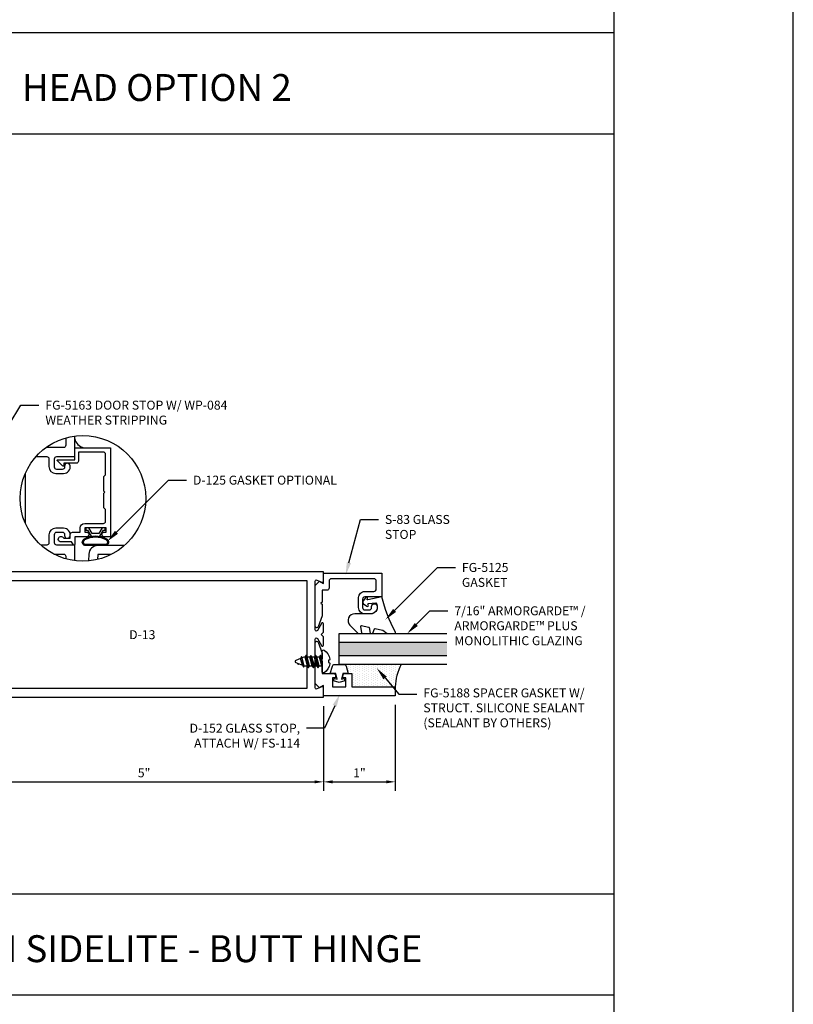
# Model space of a CAD drawing. Units: inches. Extents: x -27.5 to 39.6, y 0 to 85.
# Drawn here: x 16.7 to 27.5, y 29.6 to 43.3 of the extents above; entities that cross this region are included whole.
import ezdxf
from ezdxf import colors
from ezdxf.entities.mleader import LeaderData, LeaderLine
from ezdxf.enums import TextEntityAlignment as Align
from ezdxf.math import Vec2, Vec3

# ---------------------------------------------------------------- set-up
doc = ezdxf.new("R2010")
doc.units = ezdxf.units.IN
doc.header["$MEASUREMENT"] = 0
for name, color, linetype in [('Dimension', 3, 'Continuous'), ('Extrusion', 1, 'Continuous'), ('Fastener', 7, 'Continuous'), ('Gasket', 7, 'Continuous'), ('Glazing', 4, 'Continuous'), ('HeavyLine', 7, 'Continuous'), ('Misc', 7, 'Continuous'), ('Sealant', 3, 'Continuous'), ('Tag', 7, 'Continuous'), ('Text', 6, 'Continuous')]:
    doc.layers.add(name, color=color, linetype=linetype)
doc.styles.get("Standard").update_dxf_attribs({"font": 'arial.ttf'})
doc.styles.add('STYLE1', font='arial.ttf')
doc.dimstyles.new('FULL', dxfattribs={"dimtxt": 0.125, "dimasz": 0.125, "dimexe": 0.125, "dimexo": 0.125, "dimgap": 0.0625, "dimtad": 1, "dimdec": 4, "dimzin": 3, "dimdsep": 46, "dimlunit": 4, "dimtxsty": 'Standard', "dimcen": 0.125, "dimclrd": 256, "dimclre": 256, "dimclrt": 256, "dimadec": 0, "dimazin": 0, "dimtfac": 1, "dimtdec": 4, "dimtofl": 0, "dimtmove": 0, "dimatfit": 3, "dimfxl": 0, "dimfrac": 2, "dimtolj": 1, "dimtzin": 3, "dimarcsym": 0})

# ---------------------------------------------------------------- blocks, each defined once
blk = doc.blocks.new('Web_Details_Title_Block_Doors')
at = {"layer": 'defpoints'}
blk.add_lwpolyline([(-5.5, 0), (5.5, 0), (5.5, 17), (-5.5, 17)], close=True, dxfattribs=at)
at = {"layer": 'Tag'}
for tag, p, height in [('SYSTEM_001', (-0.5788, 16.4606), 0.25), ('DET_NAME_NO_001', (-1.4418, 15.9641), 0.25), ('DETNO_TITLE_001', (4.0959, 0.128), 0.08)]:
    blk.add_attdef(tag, p, '', height=height, dxfattribs=at)
blk.add_attdef('DATE', text='', height=0.125, dxfattribs=at).set_placement((-5.25, 0.112), align=Align.BOTTOM_LEFT)
blk = doc.blocks.new('*U7')
at = {"linetype": 'ByBlock', "ltscale": 0.75}
blk.add_lwpolyline([(-0.078, 0.746), (-0.078, 0.648, 0.414214), (-0.047, 0.617), (0.021, 0.617), (0.021, 0.452), (0.036, 0.437), (0.021, 0.422), (0.021, 0.258), (0.076, 0.106, 0.8391), (0.115, 0.113), (0.115, 0.685), (0.057, 0.743), (0, 0.711), (0, 0.855), (-0.812, 0.855), (-0.812, 0.523), (-0.575, 0.523, -0.414214), (-0.544, 0.492), (-0.544, 0.374, -0.414214), (-0.575, 0.343), (-0.639, 0.343, -0.414214), (-0.67, 0.374), (-0.67, 0.389, 0.937027), (-0.749, 0.394, 0.452822), (-0.656, 0.288), (-0.575, 0.288, 0.414214), (-0.489, 0.374), (-0.489, 0.515, 0.414214), (-0.575, 0.601), (-0.703, 0.601, -0.414214), (-0.734, 0.632), (-0.734, 0.746, -0.414214), (-0.703, 0.777), (-0.109, 0.777, -0.414214)], format="xyb", close=True, dxfattribs=at)
blk = doc.blocks.new('D152')
blk.add_lwpolyline([(-0.855, 0), (-0.711, 0), (-0.743, -0.057), (-0.685, -0.115), (-0.113, -0.115, 0.8391), (-0.106, -0.076), (-0.258, -0.021), (-0.34, -0.021), (-0.355, -0.036), (-0.37, -0.021), (-0.543, -0.021), (-0.543, 0.138, 0.414214), (-0.574, 0.169), (-0.605, 0.169), (-0.605, 0.125), (-0.73, 0.125), (-0.73, 0.313), (-0.605, 0.313), (-0.605, 0.269), (-0.574, 0.269, 0.414214), (-0.543, 0.3), (-0.543, 0.393), (-0.73, 0.393), (-0.73, 1), (-0.855, 1)], format="xyb", close=True)
blk = doc.blocks.new('fg5188')
at = {"ltscale": 0.75}
blk.add_lwpolyline([(-0.109, -0.031), (-0.187, -0.049), (-0.187, -0.125), (-0.29, -0.096, -0.334595), (-0.312, -0.066), (-0.312, 0.066, -0.334595), (-0.29, 0.096), (-0.187, 0.125), (-0.187, 0.049), (-0.109, 0.031), (-0.119, 0.07), (-0.083, 0.08), (-0.062, 0), (-0.083, -0.08), (-0.119, -0.07)], format="xyb", close=True, dxfattribs=at)
blk = doc.blocks.new('*U92')
at = {"linetype": 'ByBlock', "lineweight": -2, "ltscale": 0.5}
blk.add_lwpolyline([(-0.489, -0.19, -0.065719), (0, 0), (-0.042, 0.197, -0.594937), (-0.032, 0.205), (-0.023, 0.201, 0.872242), (-0.01, 0.228), (-0.054, 0.26, 0.414258), (-0.097, 0.253), (-0.129, 0.209, 0.872242), (-0.108, 0.188), (-0.104, 0.191, -0.594937), (-0.092, 0.187), (-0.082, 0.083, -0.631985), (-0.235, 0.156), (-0.235, 0.377, 0.668199), (-0.395, 0.444), (-0.508, 0.331, 0.198898), (-0.511, 0.324), (-0.511, 0.289, 0.461915), (-0.499, 0.279), (-0.41, 0.293, -0.527082), (-0.399, 0.281), (-0.419, 0.186, -0.294223), (-0.427, 0.178), (-0.503, 0.161, 0.352252), (-0.511, 0.152), (-0.511, 0.135, 0.309363), (-0.505, 0.126), (-0.445, 0.103, -0.36733), (-0.439, 0.092), (-0.461, -0.01, -0.113217), (-0.463, -0.014), (-0.509, -0.073, 0.167283), (-0.511, -0.079), (-0.511, -0.176, 0.569943)], format="xyb", close=True, dxfattribs=at)
blk = doc.blocks.new('*D40')
at = {"layer": 'defpoints', "color": 0}
for p in [(15.955, 33.897), (20.955, 33.897), (20.955, 32.719)]:
    blk.add_point(p, dxfattribs=at)
at = {"layer": 'Dimension', "lineweight": -2}
for p, q in [((15.955, 33.772), (15.955, 32.594)), ((20.955, 33.772), (20.955, 32.594)), ((16.08, 32.719), (20.83, 32.719))]:
    blk.add_line(p, q, dxfattribs=at)
at = {"layer": 'Dimension'}
for points in [[(16.08, 32.74), (16.08, 32.698), (15.955, 32.719)], [(20.83, 32.74), (20.83, 32.698), (20.955, 32.719)]]:
    blk.add_solid(points, dxfattribs=at)
at = {"layer": 'Dimension', "insert": (18.455, 32.845), "char_height": 0.125, "attachment_point": 5}
blk.add_mtext('\\A1;5"', dxfattribs=at)
blk = doc.blocks.new('*D41')
at = {"layer": 'defpoints', "color": 0}
for p in [(20.955, 33.897), (21.955, 33.917), (21.955, 32.719)]:
    blk.add_point(p, dxfattribs=at)
at = {"layer": 'Dimension', "lineweight": -2}
for p, q in [((20.955, 33.772), (20.955, 32.594)), ((21.955, 33.792), (21.955, 32.594)), ((21.08, 32.719), (21.83, 32.719))]:
    blk.add_line(p, q, dxfattribs=at)
at = {"layer": 'Dimension'}
for points in [[(21.08, 32.74), (21.08, 32.698), (20.955, 32.719)], [(21.83, 32.74), (21.83, 32.698), (21.955, 32.719)]]:
    blk.add_solid(points, dxfattribs=at)
at = {"layer": 'Dimension', "insert": (21.455, 32.844), "char_height": 0.125, "attachment_point": 5}
blk.add_mtext('\\A1;1"', dxfattribs=at)
blk = doc.blocks.new('.43inSSDoorGlz')
h = blk.add_hatch(color=256)
h.dxf.hatch_style = 1
h.paths.add_polyline_path([(-0.125, 0), (-0.305, 0), (-0.305, -1.5), (-0.125, -1.5)])
blk.add_line((-0.305, 0), (-0.125, 0))
for points in [[(-0.43, -1.5), (-0.43, 0), (-0.305, 0), (-0.305, -1.5)], [(-0.125, -1.5), (-0.125, 0), (0, 0), (0, -1.5)]]:
    blk.add_lwpolyline(points)
blk = doc.blocks.new('FS114')
at = {"linetype": 'ByBlock', "ltscale": 0.25}
for p, q in [((0.024, -0.083), (0, 0.038)), ((0, 0.019), (0.02, -0.083)), ((0.004, 0.06), (0.037, -0.06)), ((0.041, 0.06), (0.074, -0.06)), ((0.054, 0.083), (0.087, -0.083)), ((0.091, -0.083), (0.058, 0.083)), ((0.071, 0.06), (0.104, -0.06)), ((0.107, 0.06), (0.141, -0.06)), ((0.12, 0.083), (0.154, -0.083)), ((0.158, -0.083), (0.124, 0.083)), ((0.137, 0.06), (0.171, -0.06)), ((0.174, 0.06), (0.207, -0.06)), ((0.187, 0.083), (0.22, -0.083)), ((0.224, -0.083), (0.191, 0.083)), ((0.204, 0.06), (0.237, -0.06)), ((0.247, 0.06), (0.276, -0.051)), ((0.255, 0.075), (0.283, -0.064)), ((0.287, -0.064), (0.259, 0.075)), ((0.272, 0.053), (0.301, -0.041)), ((0.328, 0.044), (0.331, 0.028)), ((0.336, 0.026), (0.332, 0.044)), ((0, -0.033), (0.007, -0.06))]:
    blk.add_line(p, q, dxfattribs=at)
blk.add_lwpolyline([(-0.028, -0.158, -0.230319), (-0.109, -0.033, -0.085233), (-0.103, -0.019), (-0.089, -0.017), (-0.089, 0.017), (-0.103, 0.019, -0.085233), (-0.109, 0.033, -0.230319), (-0.028, 0.158, -0.584754), (0, 0.142), (0, -0.142, -0.584754)], format="xyb", close=True, dxfattribs=at)
blk.add_lwpolyline([(0, -0.06), (0.007, -0.06), (0.02, -0.083), (0.024, -0.083), (0.037, -0.06), (0.074, -0.06), (0.087, -0.083), (0.091, -0.083), (0.104, -0.06), (0.141, -0.06), (0.154, -0.083), (0.158, -0.083), (0.171, -0.06), (0.207, -0.06), (0.22, -0.083), (0.224, -0.083), (0.237, -0.06), (0.254, -0.06), (0.276, -0.051), (0.283, -0.064), (0.287, -0.064), (0.301, -0.041), (0.366, -0.014, 0.668179), (0.366, 0.014), (0.272, 0.053), (0.259, 0.075), (0.255, 0.075), (0.247, 0.06), (0.204, 0.06), (0.191, 0.083), (0.187, 0.083), (0.174, 0.06), (0.137, 0.06), (0.124, 0.083), (0.12, 0.083), (0.107, 0.06), (0.071, 0.06), (0.058, 0.083), (0.054, 0.083), (0.041, 0.06), (0.004, 0.06), (0, 0.067)], format="xyb", dxfattribs=at)
blk.add_lwpolyline([(0.322, 0.032), (0.328, 0.044), (0.332, 0.044), (0.344, 0.023)], dxfattribs=at)
blk = doc.blocks.new('*U125')
at = {"linetype": 'ByBlock'}
for points in [[(-0.15, -0.154, -0.459597), (-0.233, -0.171, -0.232249), (-0.245, -0.146), (-0.245, 0.146, -0.232249), (-0.233, 0.171, -0.459597), (-0.15, 0.154, -0.258302), (-0.15, -0.154)], [(-0.163, -0.146, -0.459597), (-0.224, -0.159, -0.232249), (-0.23, -0.146), (-0.23, 0.146, -0.232249), (-0.224, 0.159, -0.459597), (-0.163, 0.146, -0.258302), (-0.163, -0.146), (-0.163, -0.146)]]:
    blk.add_lwpolyline(points, format="xyb", close=True, dxfattribs=at)
blk.add_lwpolyline([(-0.116, -0.06), (-0.03, -0.11), (-0.03, -0.135), (0, -0.135), (0, -0.093), (-0.08, -0.046), (-0.08, 0.046), (0, 0.093), (0, 0.135), (-0.03, 0.135), (-0.03, 0.11), (-0.116, 0.06)], dxfattribs=at)
blk = doc.blocks.new('D13')
at = {"ltscale": 0.75}
blk.add_lwpolyline([(0, 0.147, 0.773029), (-0.03, 0.155), (-0.085, 0.056, -0.773029), (-0.115, 0.064), (-0.115, 0.744, -0.527743), (-0.093, 0.759), (-0.022, 0.731, 0.527743), (0, 0.746), (0, 0.875), (-4.774, 0.875, 0.396109), (-4.898, 0.758), (-5, -0.875), (0, -0.875), (0, -0.746, 0.527743), (-0.022, -0.731), (-0.093, -0.759, -0.527743), (-0.115, -0.744), (-0.115, -0.064, -0.773029), (-0.085, -0.056), (-0.03, -0.155, 0.773029), (0, -0.147), (0, -0.031), (-0.031, 0), (0, 0.031)], format="xyb", close=True, dxfattribs=at)
blk.add_lwpolyline([(-0.23, 0.75), (-4.774, 0.75), (-4.867, -0.75), (-0.23, -0.75)], close=True, dxfattribs=at)

msp = doc.modelspace()

# ---------------------------------------------------------------- hatches: boundary and pattern name
at = {"layer": 'Misc'}
h = msp.add_hatch(dxfattribs=at)
h.set_pattern_fill('DOTS', color=256, scale=0.5)
h.set_pattern_definition([(0, (36.444625, -2.620425), (0.015625, 0.03125), [0, -0.03125])])
h.paths.add_polyline_path([(17.489106, 37.50038), (17.489106, 37.37538), (17.614106, 37.37538, -0.292191601)])
at = {"layer": 'Sealant'}
h = msp.add_hatch(dxfattribs=at)
h.set_pattern_fill('DOTS', color=256, scale=0.5, angle=90)
h.set_pattern_definition([(90, (39.117522, 5.85924), (-0.03125, 0.015625), [0, -0.03125])])
h.paths.add_polyline_path([(21.239765, 34.354334, -0.33459532), (21.269564, 34.331879), (21.298968, 34.229334), (21.347968, 34.229334), (21.347968, 34.042334), (21.954968, 34.042334, -0.113580328), (22.036307, 34.354334)])

# ---------------------------------------------------------------- linework, layer by layer
at = {"layer": 'Extrusion'}
for points in [[(16.949992, 37.25238), (17.098106, 37.25238, -0.414213562), (17.129106, 37.22138), (17.129106, 37.11138, 0.414213562), (17.223106, 37.01738), (17.333106, 37.01738, 0.452821663), (17.426313, 37.123565, 0.937026666), (17.34665, 37.11838), (17.34665, 37.10338, -0.414213562), (17.31565, 37.07238), (17.238106, 37.07238, -0.414213562), (17.207106, 37.10338), (17.207106, 37.22138, -0.414213562), (17.238106, 37.25238), (17.489106, 37.25238), (17.489106, 37.53676)], [(17.364106, 37.511079), (17.364106, 37.40838, -0.414213562), (17.333106, 37.37738), (17.088449, 37.37738)], [(17.489106, 35.801447), (17.489106, 36.01838), (17.238106, 36.01838, -0.414213562), (17.207106, 36.04938), (17.207106, 36.16738, -0.414213562), (17.238106, 36.19838), (17.31565, 36.19838, -0.414213562), (17.34665, 36.16738), (17.34665, 36.15238, 0.937026666), (17.426313, 36.147195, 0.452821663), (17.333106, 36.25338), (17.223106, 36.25338, 0.414213562), (17.129106, 36.15938), (17.129106, 36.04938, -0.414213562), (17.098106, 36.01838), (17.017265, 36.01838)], [(17.197411, 35.89338), (17.333106, 35.89338, -0.414213562), (17.364106, 35.86238), (17.364106, 35.827128)]]:
    msp.add_lwpolyline(points, format="xyb", dxfattribs=at)
at = {"layer": 'Extrusion', "ltscale": 0.75}
msp.add_lwpolyline([(17.895106, 36.77038), (17.895106, 36.97338), (17.919106, 36.99738), (17.919106, 37.28238, 0.414213562), (17.888106, 37.31338), (17.539106, 37.31338), (17.539106, 37.18938, -0.414213562), (17.508106, 37.15838), (17.337106, 37.15838), (17.337106, 37.12838, -0.658182551), (17.320234, 37.121115), (17.246234, 37.191115, -0.678267901), (17.253106, 37.20838), (17.489106, 37.20838), (17.489106, 37.37538), (17.989106, 37.37538), (17.989106, 36.13538), (17.898106, 36.13538, -1), (17.898106, 36.19738), (17.927106, 36.19738), (17.927106, 36.25738), (17.627106, 36.25738), (17.627106, 36.19738), (17.656106, 36.19738, -1), (17.656106, 36.13538), (17.489106, 36.13538), (17.489106, 36.02838, -0.733230336), (17.470915, 36.022644), (17.443091, 36.06238), (17.298106, 36.06238, -1.997331077), (17.335523, 36.11238), (17.427106, 36.11238), (17.427106, 36.16638, -0.414213562), (17.458106, 36.19738), (17.565106, 36.19738), (17.565106, 36.25738, -0.414213562), (17.627106, 36.31938), (17.888106, 36.31938, 0.414213562), (17.919106, 36.35038), (17.919106, 36.51338), (17.895106, 36.53738), (17.895106, 36.74038), (17.910106, 36.75538)], format="xyb", close=True, dxfattribs=at)
at = {"layer": 'Extrusion'}
msp.add_lwpolyline([(16.801106, 36.317213), (16.801106, 37.020994)], dxfattribs=at)
at = {"layer": 'Extrusion', "ltscale": 0.75}
msp.add_lwpolyline([(18.17817, 36.01038), (17.809313, 36.01038, 0.396109197), (17.684554, 35.893151), (17.678593, 35.797442)], format="xyb", dxfattribs=at)
msp.add_lwpolyline([(17.991333, 35.88538), (17.809313, 35.88538), (17.805113, 35.81795)], dxfattribs=at)
at = {"layer": 'HeavyLine'}
for p, q in [((8.293765, 41.75), (25, 41.75)), ((8.293765, 29.75), (25, 29.75))]:
    msp.add_line(p, q, dxfattribs=at)
msp.add_lwpolyline([(-25, 57.5), (25, 57.5), (25, 2.5), (-25, 2.5)], close=True, dxfattribs=at)
at = {"layer": 'Misc'}
for p, q in [((25, 43.155), (8.333334, 43.155)), ((25, 31.155), (8.293765, 31.155))]:
    msp.add_line(p, q, dxfattribs=at)
msp.add_circle((17.602229, 36.669104), 0.875, dxfattribs=at)
at = {"layer": 'Sealant'}
for centre, radius, start, end in [((17.649425, 37.535699), 0.164164, 192.4241614, 257.5758386), ((22.673517, 34.02161), 0.718848, 152.4283125, 178.3479284)]:
    msp.add_arc(centre, radius, start, end, dxfattribs=at)

# ---------------------------------------------------------------- block references
at = {"layer": 'Extrusion', "xscale": -1}
msp.add_blockref('*U7', (20.954968, 34.772334), dxfattribs=at)
at = {"layer": 'Extrusion', "xscale": -1, "rotation": 270}
msp.add_blockref('D152', (20.954968, 34.772334), dxfattribs=at)
at = {"layer": 'Fastener', "rotation": 180}
msp.add_blockref('FS114', (20.933974, 34.397333), dxfattribs=at)
at = {"layer": 'Gasket'}
for name, p, rotation in [('*U125', (17.777106, 36.25738), 90), ('*U92', (21.766968, 35.295334), 90), ('fg5188', (21.173968, 34.042334), 270)]:
    msp.add_blockref(name, p, dxfattribs=dict(at, rotation=rotation))
at = {"layer": 'Glazing', "rotation": 90}
msp.add_blockref('.43inSSDoorGlz', (21.173718, 34.784334), dxfattribs=at)
at = {"layer": 'Text', "xscale": 5, "yscale": 5, "zscale": 5}
msp.add_blockref('Web_Details_Title_Block_Doors', (0, 0), dxfattribs=at)

# ---------------------------------------------------------------- texts
at = {"layer": 'Text'}
msp.add_text('D-13', height=0.125, dxfattribs=at).set_placement((18.42976, 34.76979), align=Align.MIDDLE_CENTER)
at = {"layer": 'Text', "char_height": 0.375, "attachment_point": 5, "style": 'STYLE1'}
for s, insert, width in [('{\\fArial|b1|i0|c0|p34;TRANSOM HEAD OPTION 2}', (17.369166, 42.394009), 10.38837379), ('{\\fArial|b1|i0|c0|p34;DOOR JAMB WITH SIDELITE - BUTT HINGE }', (17.369166, 30.394009), 11.08121161)]:
    msp.add_mtext(s, dxfattribs=dict(at, insert=insert, width=width))

# ---------------------------------------------------------------- dimensions: what is measured, and where the dimension line sits
at = {"layer": 'Dimension'}
for base, p1, p2, picture, middle in [((20.954968, 32.718786), (15.954968, 33.897334), (20.954968, 33.897334), '*D40', (18.454968, 32.844852)), ((21.954968, 32.718786), (20.954968, 33.897334), (21.954968, 33.917334), '*D41', (21.454968, 32.844042))]:
    dim = msp.add_linear_dim(base=base, p1=p1, p2=p2, dimstyle='FULL', dxfattribs=at)
    dim.commit()
    dim.dimension.update_dxf_attribs({"geometry": picture, "text_midpoint": middle})

# ---------------------------------------------------------------- leaders
at = {"layer": 'Text'}
ml = msp.add_multileader_mtext('Standard', dxfattribs=at)
ml.set_content('FG-5163 DOOR STOP W/ WP-084 WEATHER STRIPPING', color=256)
ml.set_leader_properties()
ml.build(insert=Vec2(0, 0))
ml.multileader.update_dxf_attribs({"dogleg_length": 0.25, "arrow_head_size": 0.18})
ctx = ml.context
ctx.base_point, ctx.char_height, ctx.arrow_head_size, ctx.landing_gap_size, ctx.plane_origin = Vec3(16.989451, 37.967282), 0.125, 0.18, 0.09, Vec3(16.155047, 39.512334)
notes = []
notes.append((ctx, [(0, (1, 1, 0), (16.739451, 37.967282), (1, 0), 0.25, [(0, [(16.155047, 37.012334)], 0, [])])]))
ctx.mtext.insert, ctx.mtext.width, ctx.mtext.flow_direction = Vec3(17.079451, 38.030848), 2.69505691, 5
ml = msp.add_multileader_mtext('Standard', dxfattribs=at)
ml.set_content('D-125 GASKET OPTIONAL', color=256)
ml.set_leader_properties()
ml.build(insert=Vec2(0, 0))
ml.multileader.update_dxf_attribs({"dogleg_length": 0.25, "arrow_head_size": 0.18})
ctx = ml.context
ctx.base_point, ctx.char_height, ctx.arrow_head_size, ctx.landing_gap_size, ctx.plane_origin = Vec3(19.045698, 36.922041), 0.125, 0.18, 0.09, Vec3(17.943262, 36.069606)
notes.append((ctx, [(0, (1, 1, 0), (18.795698, 36.922041), (1, 0), 0.25, [(0, [(17.943262, 36.069606)], 0, [])])]))
ctx.mtext.insert, ctx.mtext.width, ctx.mtext.flow_direction = Vec3(19.135698, 36.985607), 2.10751747, 5
ml = msp.add_multileader_mtext('Standard', dxfattribs=at)
ml.set_content('S-83 GLASS STOP', color=256)
ml.set_leader_properties()
ml.build(insert=Vec2(0, 0))
ml.multileader.update_dxf_attribs({"dogleg_length": 0.25, "arrow_head_size": 0.18})
ctx = ml.context
ctx.base_point, ctx.char_height, ctx.arrow_head_size, ctx.landing_gap_size, ctx.plane_origin = Vec3(21.719791, 36.374238), 0.125, 0.18, 0.09, Vec3(21.269658, 38.127334)
notes.append((ctx, [(0, (1, 1, 0), (21.469791, 36.374238), (1, 0), 0.25, [(0, [(21.261974, 35.598658)], 0, [])])]))
ctx.mtext.insert, ctx.mtext.width, ctx.mtext.flow_direction = Vec3(21.809791, 36.437804), 1.15675489, 5
ml = msp.add_multileader_mtext('Standard', dxfattribs=at)
ml.set_content('FG-5125 GASKET', color=256)
ml.set_leader_properties()
ml.build(insert=Vec2(0, 0))
ml.multileader.update_dxf_attribs({"dogleg_length": 0.25, "arrow_head_size": 0.18})
ctx = ml.context
ctx.base_point, ctx.char_height, ctx.arrow_head_size, ctx.landing_gap_size, ctx.plane_origin = Vec3(22.792668, 35.70563), 0.125, 0.18, 0.09, Vec3(21.855934, 37.518896)
notes.append((ctx, [(0, (1, 1, 0), (22.542668, 35.70563), (1, 0), 0.25, [(0, [(21.817505, 34.980468)], 0, [])])]))
ctx.mtext.insert, ctx.mtext.width, ctx.mtext.flow_direction = Vec3(22.882668, 35.769196), 0.25080071, 5
ml = msp.add_multileader_mtext('Standard', dxfattribs=at)
ml.set_content('7/16" ARMORGARDE™ /\\PARMORGARDE™ PLUS MONOLITHIC GLAZING', color=256)
ml.set_leader_properties()
ml.build(insert=Vec2(0, 0))
ml.multileader.update_dxf_attribs({"dogleg_length": 0.25, "arrow_head_size": 0.18})
ctx = ml.context
ctx.base_point, ctx.char_height, ctx.arrow_head_size, ctx.landing_gap_size, ctx.plane_origin = Vec3(22.687303, 35.101715), 0.125, 0.18, 0.09, Vec3(22.157903, 37.322314)
notes.append((ctx, [(0, (1, 1, 0), (22.437303, 35.101715), (1, 0), 0.25, [(0, [(22.119923, 34.784334)], 0, [])])]))
ctx.mtext.insert, ctx.mtext.width, ctx.mtext.flow_direction = Vec3(22.777303, 35.16528), 2.0738803, 5
ml = msp.add_multileader_mtext('Standard', dxfattribs=at)
ml.set_content('FG-5188 SPACER GASKET W/ STRUCT. SILICONE SEALANT\\P{\\C7;(SEALANT BY OTHERS)}', color=256)
ml.set_leader_properties()
ml.build(insert=Vec2(0, 0))
ml.multileader.update_dxf_attribs({"dogleg_length": 0.25, "arrow_head_size": 0.18})
ctx = ml.context
ctx.base_point, ctx.char_height, ctx.arrow_head_size, ctx.landing_gap_size, ctx.plane_origin = Vec3(22.255381, 33.940318), 0.125, 0.18, 0.09, Vec3(21.739941, 36.759902)
notes.append((ctx, [(0, (1, 1, 0), (22.005381, 33.940318), (1, 0), 0.25, [(0, [(21.69539, 34.304452)], 0, [])])]))
ctx.mtext.insert, ctx.mtext.width, ctx.mtext.flow_direction = Vec3(22.345381, 34.021193), 2.6003231, 5
for ctx, leaders in notes:
    for number, flags, end, landing, length, lines in leaders:
        leader = LeaderData()
        leader.index, (leader.has_last_leader_line, leader.has_dogleg_vector, leader.attachment_direction) = number, flags
        leader.last_leader_point, leader.dogleg_vector, leader.dogleg_length = Vec3(end), Vec3(landing), length
        for number, points, colour, breaks in lines:
            line = LeaderLine()
            line.index, line.vertices, line.color, line.breaks = number, Vec3.list(points), colors.encode_raw_color(colour), breaks
            leader.lines.append(line)
        ctx.leaders.append(leader)

# ---------------------------------------------------------------- next in the draw order: leaders
ml = msp.add_multileader_mtext('Standard', dxfattribs=at)
ml.set_content('D-152 GLASS STOP,\\P{\\C7;ATTACH W/ FS-114}', color=256)
ml.set_leader_properties()
ml.build(insert=Vec2(0, 0))
ml.multileader.update_dxf_attribs({"dogleg_length": 0.25, "arrow_head_size": 0.18})
ctx = ml.context
ctx.base_point, ctx.char_height, ctx.arrow_head_size, ctx.landing_gap_size, ctx.plane_origin = Vec3(18.888292, 33.465821), 0.125, 0.18, 0.09, Vec3(21.191496, 33.917334)
ctx.text_align_type = 2
notes = []
notes.append((ctx, [(1, (1, 1, 0), (20.968275, 33.465821), (-1, 0), 0.25, [(0, [(21.18437, 33.943929)], 0, [])])]))
ctx.mtext.insert, ctx.mtext.width, ctx.mtext.alignment, ctx.mtext.flow_direction = Vec3(20.628275, 33.529387), 1.80490268, 3, 5
ctx.mtext.has_bg_fill, ctx.mtext.bg_color, ctx.mtext.bg_scale_factor, ctx.mtext.bg_transparency, ctx.mtext.use_window_bg_color = 1, -1023410167, 1.5, 0, 1
for ctx, leaders in notes:
    for number, flags, end, landing, length, lines in leaders:
        leader = LeaderData()
        leader.index, (leader.has_last_leader_line, leader.has_dogleg_vector, leader.attachment_direction) = number, flags
        leader.last_leader_point, leader.dogleg_vector, leader.dogleg_length = Vec3(end), Vec3(landing), length
        for number, points, colour, breaks in lines:
            line = LeaderLine()
            line.index, line.vertices, line.color, line.breaks = number, Vec3.list(points), colors.encode_raw_color(colour), breaks
            leader.lines.append(line)
        ctx.leaders.append(leader)

# ---------------------------------------------------------------- next in the draw order: block references
at = {"layer": 'Extrusion'}
msp.add_blockref('D13', (20.954968, 34.772334), dxfattribs=at)

doc.saveas('drawing.dxf')
